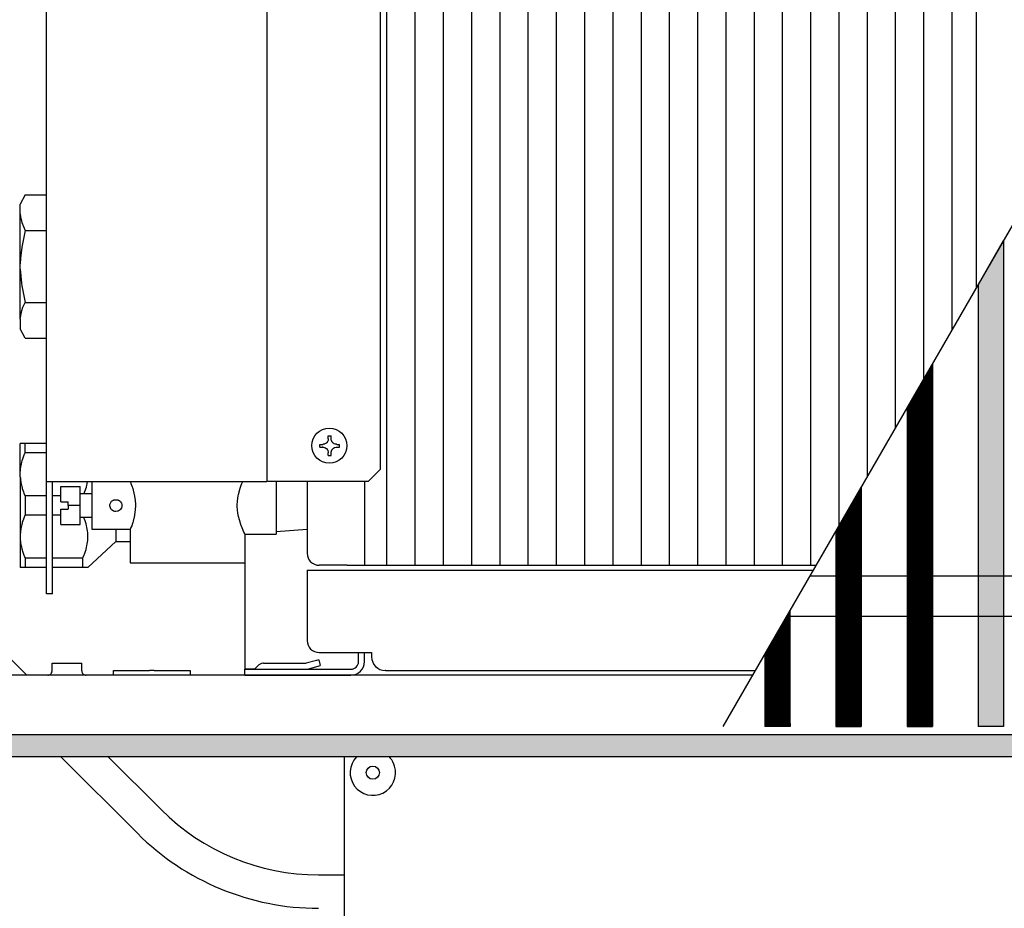
# Model space of a CAD drawing. Units: millimetres. Extents: x 8176 to 15596, y -452 to 4765.
# Drawn here: x 8708 to 8914, y 2091 to 2277 of the extents above; entities that cross this region are included whole.
import ezdxf

# ---------------------------------------------------------------- set-up
doc = ezdxf.new("R2010")
doc.units = ezdxf.units.MM
doc.layers.add('1', color=7, linetype='Continuous')
doc.styles.add('CONVERTER_11', font='txt.shx', dxfattribs={"width": 0.9})
doc.dimstyles.new('ME10_DIM_132', dxfattribs={"dimtxt": 40.25, "dimasz": 40.25, "dimexe": 13.125, "dimexo": 8.75, "dimgap": 15.75, "dimtad": 1, "dimdec": 1, "dimlfac": 0.03937, "dimdsep": 46, "dimtxsty": 'CONVERTER_11', "dimsah": 1, "dimcen": 0.09, "dimclrd": 6, "dimclre": 6, "dimclrt": 3, "dimadec": 0, "dimazin": 0, "dimtfac": 1, "dimtdec": 4, "dimtix": 1, "dimtmove": 0, "dimatfit": 3, "dimfxl": 1, "dimtolj": 1, "dimtzin": 0, "dimarcsym": 0})
pattern_1 = [(135, (-1547.764606, -308.96274), (-1e-18, -0.014142135624), [])]

# ---------------------------------------------------------------- blocks, each defined once
blk = doc.blocks.new('*D128')
at = {"layer": '1', "color": 6, "linetype": 'Continuous'}
for p, q in [((8532.39, 2114.21), (8532.39, 1899.08)), ((8776.14, 2041.81), (8776.14, 1899.08)), ((8532.39, 1912.21), (8776.14, 1912.21))]:
    blk.add_line(p, q, dxfattribs=at)
at = {"layer": '1', "color": 6}
for points in [[(8572.64, 1917.5), (8572.64, 1906.91), (8532.39, 1912.21)], [(8735.89, 1906.91), (8735.89, 1917.5), (8776.14, 1912.21)]]:
    blk.add_solid(points, dxfattribs=at)
at = {"layer": '1', "color": 3, "insert": (8626.44, 1928.16), "char_height": 40.25, "attachment_point": 7, "rotation": 0.0001, "line_spacing_factor": 0.454545, "style": 'CONVERTER_11'}
blk.add_mtext('9.6', dxfattribs=at)

msp = doc.modelspace()

# ---------------------------------------------------------------- hatches: boundary and pattern name
at = {"layer": '1', "linetype": 'Continuous'}
h = msp.add_hatch(dxfattribs=at)
h.set_pattern_fill('CUSTOM93', color=6, scale=0.01, angle=135, pattern_type=2)
h.set_pattern_definition(pattern_1)
h.paths.add_polyline_path([(8914.08, 2129.21), (8908.76, 2129.21), (8908.76, 2221.65), (8914.08, 2230.86)])
h = msp.add_hatch(dxfattribs=at)
h.set_pattern_fill('CUSTOM94', color=6, scale=0.01, angle=135, pattern_type=2)
h.set_pattern_definition(pattern_1)
h.paths.add_polyline_path([(8899.19, 2129.21), (8893.88, 2129.21), (8893.88, 2195.87), (8899.19, 2205.08)])
h = msp.add_hatch(dxfattribs=at)
h.set_pattern_fill('CUSTOM80', color=6, scale=0.01, angle=135, pattern_type=2)
h.set_pattern_definition(pattern_1)
h.paths.add_polyline_path([(8884.31, 2129.21), (8878.99, 2129.21), (8878.99, 2170.09), (8884.31, 2179.3)])
h = msp.add_hatch(dxfattribs=at)
h.set_pattern_fill('CUSTOM52', color=6, scale=0.01, angle=135, pattern_type=2)
h.set_pattern_definition(pattern_1)
h.paths.add_polyline_path([(8869.42, 2153.52), (8864.11, 2144.31), (8864.11, 2129.21), (8869.42, 2129.21)])
h = msp.add_hatch(dxfattribs=at)
h.set_pattern_fill('_USER', color=6, scale=0.01, angle=45, pattern_type=0)
h.set_pattern_definition([(45, (0, 0), (-0.007071067812, 0.007071067812), [])])
h.paths.add_polyline_path([(9532.39, 2122.96), (9532.39, 2123.57), (9532.39, 2125.78), (9532.39, 2126.58), (9532.39, 2127.56), (9531.3, 2127.56), (9529.47, 2127.56), (9527.35, 2127.56), (8532.39, 2127.56), (8532.39, 2122.96)])

# ---------------------------------------------------------------- linework, layer by layer
at = {"color": 1, "linetype": 'Continuous'}
for p, q in [((8908.39, 2221), (8908.39, 2445.96)), ((8713.89, 2180.46), (8713.89, 2345.46)), ((8783.68, 2342.96), (8783.68, 2182.96)), ((8783.68, 2182.96), (8781.19, 2180.46)), ((8716.9, 2180.46), (8758.69, 2180.46)), ((8759.99, 2180.46), (8759.98, 2180.46)), ((8781.19, 2180.46), (8760.1, 2180.46)), ((8768.39, 2180.46), (8768.39, 2165.46)), ((8776.79, 2162.96), (8770.89, 2162.96)), ((8776.79, 2162.96), (8780.39, 2162.96)), ((8780.39, 2162.96), (8874.87, 2162.96)), ((8768.39, 2161.96), (8874.3, 2161.96)), ((8770.89, 2144.71), (8781.89, 2144.71)), ((8781.89, 2144.71), (8781.89, 2143.81)), ((8781.89, 2144.71), (8781.89, 2143.81)), ((8861.6, 2139.96), (8536.99, 2139.96)), ((8784.84, 2140.96), (8784.74, 2140.96))]:
    msp.add_line(p, q, dxfattribs=at)
at = {"color": 6, "linetype": 'Continuous'}
for p, q in [((8759.98, 2345.46), (8759.98, 2180.46)), ((8709.39, 2240.47), (8708.39, 2238.47)), ((8709.39, 2240.47), (8713.89, 2240.47)), ((8708.39, 2236.98), (8708.39, 2238.47)), ((8708.39, 2236.45), (8708.39, 2236.98)), ((8708.39, 2225.99), (8708.39, 2236.45)), ((8708.39, 2236.45), (8708.44, 2235.84)), ((8708.44, 2235.84), (8708.69, 2234.69)), ((8708.69, 2234.69), (8709.39, 2232.96)), ((8709.39, 2232.96), (8708.69, 2229.5)), ((8709.39, 2232.96), (8713.89, 2232.96)), ((8908.76, 2221.65), (8914.08, 2230.86)), ((8914.08, 2230.86), (8914.08, 2129.21)), ((8708.69, 2229.5), (8708.44, 2227.2)), ((8708.44, 2227.2), (8708.39, 2225.99)), ((8708.39, 2224.92), (8708.39, 2225.99)), ((8708.39, 2224.92), (8708.62, 2221.95)), ((8708.39, 2214.47), (8708.39, 2224.92)), ((8708.62, 2221.95), (8708.69, 2221.41)), ((8708.69, 2221.41), (8709.39, 2217.95)), ((8908.76, 2221.65), (8908.76, 2129.21)), ((8708.39, 2214.47), (8708.69, 2216.22)), ((8708.69, 2216.22), (8708.93, 2216.93)), ((8708.93, 2216.93), (8709.39, 2217.95)), ((8709.39, 2217.95), (8713.89, 2217.95)), ((8708.39, 2214.47), (8708.39, 2213.93)), ((8708.39, 2213.93), (8708.39, 2212.44)), ((8709.39, 2210.44), (8708.39, 2212.44)), ((8709.39, 2210.44), (8713.89, 2210.44)), ((8893.88, 2195.87), (8899.19, 2205.08)), ((8899.19, 2205.08), (8899.19, 2129.21)), ((8893.88, 2195.87), (8893.88, 2129.21)), ((8772.82, 2189.43), (8772.82, 2189.34)), ((8773.42, 2189.34), (8773.41, 2189.43)), ((8708.39, 2182.42), (8708.39, 2188.46)), ((8709.38, 2188.46), (8708.39, 2188.46)), ((8709.38, 2186.46), (8709.38, 2188.46)), ((8713.89, 2188.46), (8709.38, 2188.46)), ((8771.05, 2187.66), (8771.53, 2187.66)), ((8771.65, 2187.66), (8771.53, 2187.66)), ((8771.71, 2188.25), (8771.65, 2188.25)), ((8771.65, 2187.66), (8771.71, 2187.66)), ((8771.74, 2188.26), (8771.71, 2188.25)), ((8771.71, 2187.66), (8771.74, 2187.66)), ((8771.83, 2188.27), (8771.74, 2188.26)), ((8771.74, 2187.66), (8771.78, 2187.65)), ((8771.78, 2187.65), (8771.83, 2187.65)), ((8771.91, 2188.28), (8771.83, 2188.27)), ((8771.83, 2187.65), (8771.94, 2187.62)), ((8771.94, 2188.29), (8771.91, 2188.28)), ((8772.01, 2188.31), (8771.94, 2188.29)), ((8771.94, 2187.62), (8772.12, 2187.56)), ((8772.07, 2188.33), (8772.01, 2188.31)), ((8772.26, 2188.42), (8772.07, 2188.33)), ((8772.12, 2187.56), (8772.17, 2187.54)), ((8772.17, 2187.54), (8772.23, 2187.51)), ((8772.23, 2187.51), (8772.26, 2187.49)), ((8772.28, 2188.43), (8772.26, 2188.42)), ((8772.26, 2187.49), (8772.31, 2187.46)), ((8772.34, 2188.47), (8772.28, 2188.43)), ((8772.31, 2187.46), (8772.44, 2187.36)), ((8772.41, 2188.52), (8772.34, 2188.47)), ((8772.47, 2188.58), (8772.41, 2188.52)), ((8772.44, 2187.36), (8772.59, 2187.2)), ((8772.49, 2188.6), (8772.47, 2188.58)), ((8772.52, 2188.63), (8772.49, 2188.6)), ((8772.55, 2188.66), (8772.52, 2188.63)), ((8772.57, 2188.69), (8772.55, 2188.66)), ((8772.59, 2188.71), (8772.57, 2188.69)), ((8772.62, 2188.76), (8772.59, 2188.71)), ((8772.66, 2188.82), (8772.62, 2188.76)), ((8772.68, 2188.86), (8772.66, 2188.83)), ((8772.66, 2188.83), (8772.66, 2188.82)), ((8772.72, 2188.93), (8772.68, 2188.86)), ((8772.76, 2189.04), (8772.72, 2188.93)), ((8772.81, 2189.22), (8772.76, 2189.04)), ((8772.82, 2189.31), (8772.81, 2189.25)), ((8772.81, 2189.25), (8772.81, 2189.22)), ((8772.82, 2189.34), (8772.82, 2189.31)), ((8773.43, 2189.25), (8773.42, 2189.34)), ((8773.44, 2189.22), (8773.43, 2189.25)), ((8773.44, 2189.19), (8773.44, 2189.22)), ((8773.47, 2189.07), (8773.44, 2189.19)), ((8773.48, 2189.04), (8773.47, 2189.07)), ((8773.51, 2188.97), (8773.48, 2189.04)), ((8773.53, 2188.93), (8773.51, 2188.97)), ((8773.59, 2188.83), (8773.53, 2188.93)), ((8773.59, 2188.82), (8773.59, 2188.83)), ((8773.67, 2188.71), (8773.59, 2188.82)), ((8773.68, 2188.69), (8773.67, 2188.71)), ((8773.73, 2188.63), (8773.68, 2188.69)), ((8773.71, 2187.25), (8773.79, 2187.34)), ((8773.77, 2188.6), (8773.73, 2188.63)), ((8773.85, 2188.52), (8773.77, 2188.6)), ((8773.79, 2187.34), (8773.82, 2187.36)), ((8773.82, 2187.36), (8773.94, 2187.46)), ((8773.88, 2188.5), (8773.85, 2188.52)), ((8773.91, 2188.47), (8773.88, 2188.5)), ((8773.99, 2188.42), (8773.91, 2188.47)), ((8773.94, 2187.46), (8773.98, 2187.48)), ((8773.98, 2187.48), (8773.99, 2187.49)), ((8774.07, 2188.38), (8773.99, 2188.42)), ((8773.99, 2187.49), (8774.02, 2187.51)), ((8774.02, 2187.51), (8774.13, 2187.56)), ((8774.24, 2188.31), (8774.07, 2188.38)), ((8774.13, 2187.56), (8774.19, 2187.59)), ((8774.19, 2187.59), (8774.46, 2187.65)), ((8774.34, 2188.28), (8774.24, 2188.31)), ((8774.5, 2188.26), (8774.34, 2188.28)), ((8774.46, 2187.65), (8774.5, 2187.66)), ((8774.59, 2188.25), (8774.5, 2188.26)), ((8774.5, 2187.66), (8774.59, 2187.66)), ((8708.91, 2185.23), (8709.05, 2185.62)), ((8709.05, 2185.62), (8709.13, 2185.84)), ((8709.13, 2185.84), (8709.34, 2186.38)), ((8709.34, 2186.38), (8709.38, 2186.46)), ((8713.89, 2186.46), (8709.38, 2186.46)), ((8772.59, 2187.2), (8772.6, 2187.19)), ((8772.6, 2187.19), (8772.64, 2187.12)), ((8772.64, 2187.12), (8772.66, 2187.09)), ((8772.66, 2187.09), (8772.68, 2187.05)), ((8772.68, 2187.05), (8772.69, 2187.03)), ((8772.69, 2187.03), (8772.74, 2186.93)), ((8772.74, 2186.93), (8772.79, 2186.79)), ((8772.79, 2186.79), (8772.81, 2186.66)), ((8772.81, 2186.66), (8772.82, 2186.6)), ((8772.82, 2186.6), (8772.82, 2186.58)), ((8772.82, 2186.58), (8772.82, 2186.51)), ((8772.82, 2186.51), (8772.82, 2186.48)), ((8773.4, 2185.89), (8773.3, 2185.89)), ((8773.41, 2186.51), (8773.42, 2186.58)), ((8773.41, 2186.48), (8773.41, 2186.51)), ((8773.42, 2186.58), (8773.43, 2186.66)), ((8773.43, 2186.66), (8773.44, 2186.72)), ((8773.44, 2186.72), (8773.46, 2186.79)), ((8773.46, 2186.79), (8773.47, 2186.84)), ((8773.47, 2186.84), (8773.51, 2186.93)), ((8773.51, 2186.95), (8773.56, 2187.03)), ((8773.51, 2186.93), (8773.51, 2186.95)), ((8773.56, 2187.03), (8773.59, 2187.09)), ((8773.59, 2187.09), (8773.61, 2187.12)), ((8773.61, 2187.12), (8773.63, 2187.15)), ((8773.63, 2187.15), (8773.66, 2187.19)), ((8773.66, 2187.19), (8773.67, 2187.2)), ((8773.67, 2187.2), (8773.71, 2187.25)), ((8708.44, 2183.07), (8708.5, 2183.48)), ((8708.5, 2183.48), (8708.53, 2183.7)), ((8708.53, 2183.7), (8708.63, 2184.18)), ((8708.63, 2184.18), (8708.7, 2184.47)), ((8708.7, 2184.47), (8708.8, 2184.85)), ((8708.8, 2184.85), (8708.81, 2184.88)), ((8708.81, 2184.88), (8708.91, 2185.23)), ((8708.39, 2182.42), (8708.41, 2182.8)), ((8708.39, 2181.49), (8708.39, 2182.42)), ((8708.39, 2181.49), (8708.41, 2181.11)), ((8708.39, 2181.49), (8708.39, 2169.42)), ((8708.41, 2182.8), (8708.44, 2183.07)), ((8708.41, 2181.11), (8708.44, 2180.85)), ((8708.44, 2180.85), (8708.5, 2180.43)), ((8708.5, 2180.43), (8708.53, 2180.21)), ((8708.53, 2180.21), (8708.63, 2179.74)), ((8708.63, 2179.74), (8708.7, 2179.44)), ((8708.7, 2179.44), (8708.8, 2179.06)), ((8713.89, 2156.96), (8713.89, 2180.46)), ((8715.14, 2156.96), (8715.14, 2180.46)), ((8716.89, 2179.46), (8720.89, 2179.46)), ((8716.89, 2176.21), (8716.89, 2179.46)), ((8720.89, 2175.46), (8720.89, 2179.46)), ((8722.14, 2179.26), (8722.02, 2178.88)), ((8722.17, 2179.39), (8722.14, 2179.26)), ((8722.24, 2179.64), (8722.17, 2179.39)), ((8722.34, 2180.08), (8722.24, 2179.64)), ((8722.4, 2180.4), (8722.34, 2180.08)), ((8722.41, 2180.46), (8722.4, 2180.4)), ((8723.39, 2173.54), (8723.39, 2180.46)), ((8731.39, 2180.46), (8731.5, 2180.18)), ((8731.5, 2180.18), (8731.54, 2180.07)), ((8731.54, 2180.07), (8731.79, 2179.4)), ((8731.79, 2179.4), (8731.85, 2179.21)), ((8731.85, 2179.21), (8731.92, 2178.99)), ((8754.03, 2177.75), (8754.4, 2179.09)), ((8754.4, 2179.09), (8754.61, 2179.7)), ((8754.61, 2179.7), (8754.76, 2180.07)), ((8754.76, 2180.07), (8754.92, 2180.46)), ((8761.89, 2180.46), (8761.89, 2179.7)), ((8761.89, 2179.7), (8761.89, 2175.46)), ((8878.99, 2170.09), (8884.31, 2179.3)), ((8884.31, 2179.3), (8884.31, 2129.21)), ((8708.8, 2179.06), (8708.81, 2179.03)), ((8708.81, 2179.03), (8708.91, 2178.69)), ((8708.91, 2178.69), (8709.05, 2178.29)), ((8709.05, 2178.29), (8709.13, 2178.07)), ((8709.13, 2178.07), (8709.34, 2177.54)), ((8709.34, 2177.54), (8709.38, 2177.46)), ((8713.89, 2177.46), (8709.38, 2177.46)), ((8709.38, 2177.46), (8709.38, 2173.46)), ((8716.89, 2177.46), (8715.14, 2177.46)), ((8720.89, 2177.96), (8723.39, 2177.96)), ((8721.77, 2178.16), (8721.68, 2177.96)), ((8721.95, 2178.66), (8721.77, 2178.16)), ((8722.02, 2178.88), (8721.95, 2178.66)), ((8731.92, 2178.99), (8732.02, 2178.64)), ((8732.02, 2178.64), (8732.31, 2177.39)), ((8732.31, 2177.39), (8732.31, 2177.37)), ((8732.31, 2177.37), (8732.42, 2176.59)), ((8753.83, 2176.47), (8753.98, 2177.49)), ((8753.98, 2177.49), (8754.03, 2177.75)), ((8716.89, 2176.21), (8718.39, 2176.21)), ((8718.39, 2175.46), (8718.39, 2176.21)), ((8720.89, 2175.46), (8718.39, 2175.46)), ((8718.39, 2175.46), (8718.39, 2174.71)), ((8720.89, 2171.46), (8720.89, 2175.46)), ((8727.14, 2175.39), (8727.15, 2175.66)), ((8727.17, 2175.16), (8727.14, 2175.39)), ((8727.15, 2175.66), (8727.23, 2175.93)), ((8727.23, 2174.98), (8727.17, 2175.16)), ((8727.23, 2175.93), (8727.24, 2175.96)), ((8727.24, 2174.96), (8727.23, 2174.98)), ((8727.24, 2175.96), (8727.43, 2176.25)), ((8727.43, 2174.65), (8727.24, 2174.96)), ((8727.43, 2176.25), (8727.5, 2176.34)), ((8727.5, 2176.34), (8727.73, 2176.52)), ((8727.73, 2176.52), (8727.91, 2176.61)), ((8727.91, 2176.61), (8727.92, 2176.62)), ((8727.92, 2176.62), (8728.14, 2176.68)), ((8728.14, 2176.68), (8728.63, 2176.68)), ((8728.63, 2176.68), (8728.85, 2176.62)), ((8728.85, 2176.62), (8728.87, 2176.61)), ((8728.87, 2176.61), (8729.05, 2176.52)), ((8729.05, 2176.52), (8729.27, 2176.34)), ((8729.27, 2176.34), (8729.35, 2176.26)), ((8729.35, 2176.26), (8729.53, 2175.95)), ((8729.54, 2174.98), (8729.44, 2174.78)), ((8729.53, 2175.95), (8729.54, 2175.93)), ((8729.54, 2175.93), (8729.62, 2175.66)), ((8729.6, 2175.16), (8729.54, 2174.98)), ((8729.64, 2175.39), (8729.6, 2175.16)), ((8729.62, 2175.66), (8729.64, 2175.39)), ((8732.42, 2176.59), (8732.48, 2175.64)), ((8732.48, 2175.46), (8732.44, 2174.53)), ((8732.48, 2175.64), (8732.48, 2175.46)), ((8753.78, 2175.46), (8753.83, 2176.47)), ((8753.78, 2175.25), (8753.78, 2175.46)), ((8753.9, 2173.88), (8753.78, 2175.25)), ((8761.89, 2175.46), (8761.89, 2169.46)), ((8709.34, 2173.38), (8709.13, 2172.84)), ((8709.38, 2173.46), (8709.34, 2173.38)), ((8713.89, 2173.46), (8709.38, 2173.46)), ((8716.89, 2173.46), (8715.14, 2173.46)), ((8716.89, 2171.46), (8716.89, 2174.71)), ((8716.89, 2174.71), (8718.39, 2174.71)), ((8723.39, 2172.96), (8720.89, 2172.96)), ((8721.77, 2172.75), (8721.68, 2172.96)), ((8723.39, 2170.46), (8723.39, 2173.54)), ((8727.5, 2174.57), (8727.43, 2174.65)), ((8727.63, 2174.46), (8727.5, 2174.57)), ((8727.91, 2174.3), (8727.63, 2174.46)), ((8727.98, 2174.27), (8727.91, 2174.3)), ((8728.18, 2174.22), (8727.98, 2174.27)), ((8728.39, 2174.21), (8728.18, 2174.22)), ((8728.74, 2174.26), (8728.39, 2174.21)), ((8728.87, 2174.3), (8728.74, 2174.26)), ((8729.05, 2174.4), (8728.87, 2174.3)), ((8729.24, 2174.54), (8729.05, 2174.4)), ((8729.27, 2174.57), (8729.24, 2174.54)), ((8729.44, 2174.78), (8729.27, 2174.57)), ((8732.28, 2173.34), (8731.99, 2172.16)), ((8732.31, 2173.54), (8732.28, 2173.34)), ((8732.44, 2174.53), (8732.31, 2173.54)), ((8754.03, 2173.16), (8753.9, 2173.88)), ((8754.21, 2172.44), (8754.03, 2173.16)), ((8708.63, 2171.18), (8708.53, 2170.7)), ((8708.7, 2171.47), (8708.63, 2171.18)), ((8708.8, 2171.85), (8708.7, 2171.47)), ((8708.81, 2171.88), (8708.8, 2171.85)), ((8708.91, 2172.23), (8708.81, 2171.88)), ((8709.05, 2172.62), (8708.91, 2172.23)), ((8709.13, 2172.84), (8709.05, 2172.62)), ((8716.89, 2171.46), (8720.89, 2171.46)), ((8721.95, 2172.25), (8721.77, 2172.75)), ((8722.02, 2172.03), (8721.95, 2172.25)), ((8722.14, 2171.65), (8722.02, 2172.03)), ((8722.17, 2171.53), (8722.14, 2171.65)), ((8722.24, 2171.27), (8722.17, 2171.53)), ((8722.34, 2170.83), (8722.24, 2171.27)), ((8731.54, 2170.84), (8731.47, 2170.65)), ((8731.69, 2171.22), (8731.54, 2170.84)), ((8731.85, 2171.71), (8731.69, 2171.22)), ((8731.92, 2171.92), (8731.85, 2171.71)), ((8731.99, 2172.16), (8731.92, 2171.92)), ((8754.61, 2171.21), (8754.21, 2172.44)), ((8754.63, 2171.16), (8754.61, 2171.21)), ((8754.92, 2170.45), (8754.63, 2171.16)), ((8708.41, 2169.8), (8708.39, 2169.42)), ((8708.39, 2169.42), (8708.39, 2168.49)), ((8708.44, 2170.07), (8708.41, 2169.8)), ((8708.5, 2170.48), (8708.44, 2170.07)), ((8708.53, 2170.7), (8708.5, 2170.48)), ((8722.4, 2170.51), (8722.34, 2170.83)), ((8722.45, 2170.14), (8722.4, 2170.51)), ((8722.5, 2169.73), (8722.45, 2170.14)), ((8722.52, 2169.46), (8722.5, 2169.73)), ((8722.53, 2168.96), (8722.52, 2169.46)), ((8722.52, 2168.57), (8722.53, 2168.79)), ((8722.53, 2168.79), (8722.53, 2168.96)), ((8731.39, 2170.46), (8723.39, 2170.46)), ((8728.39, 2170.38), (8728.39, 2168.85)), ((8728.39, 2168.85), (8728.39, 2167.95)), ((8731.47, 2170.65), (8731.39, 2170.46)), ((8731.39, 2170.46), (8731.39, 2163.46)), ((8755.03, 2170.22), (8754.92, 2170.45)), ((8755.17, 2169.91), (8755.03, 2170.22)), ((8755.29, 2169.65), (8755.17, 2169.91)), ((8755.39, 2169.46), (8755.29, 2169.65)), ((8755.39, 2169.46), (8761.89, 2169.46)), ((8755.39, 2169.46), (8755.39, 2163.46)), ((8768.39, 2170.45), (8761.89, 2169.96)), ((8878.99, 2170.09), (8878.99, 2129.21)), ((8708.39, 2168.49), (8708.39, 2162.46)), ((8708.39, 2168.49), (8708.39, 2168.45)), ((8708.39, 2168.45), (8708.44, 2167.84)), ((8708.44, 2167.84), (8708.45, 2167.77)), ((8708.45, 2167.77), (8708.53, 2167.2)), ((8708.53, 2167.2), (8708.55, 2167.09)), ((8708.55, 2167.09), (8708.61, 2166.81)), ((8708.61, 2166.81), (8708.7, 2166.43)), ((8722.14, 2166.26), (8722.26, 2166.73)), ((8722.26, 2166.73), (8722.33, 2167.02)), ((8722.33, 2167.02), (8722.4, 2167.43)), ((8722.4, 2167.43), (8722.46, 2167.79)), ((8722.46, 2167.79), (8722.49, 2168.11)), ((8722.49, 2168.11), (8722.52, 2168.57)), ((8722.53, 2162.46), (8728.39, 2167.95)), ((8728.39, 2167.95), (8731.39, 2167.95)), ((8708.7, 2166.43), (8708.71, 2166.39)), ((8708.71, 2166.39), (8708.92, 2165.68)), ((8708.92, 2165.68), (8708.92, 2165.67)), ((8708.92, 2165.67), (8709.13, 2165.06)), ((8709.13, 2165.06), (8709.19, 2164.92)), ((8709.19, 2164.92), (8709.38, 2164.46)), ((8721.5, 2164.54), (8721.77, 2165.16)), ((8721.77, 2165.16), (8721.82, 2165.29)), ((8721.82, 2165.29), (8722.02, 2165.88)), ((8722.02, 2165.88), (8722.07, 2166.03)), ((8722.07, 2166.03), (8722.14, 2166.26)), ((8709.38, 2164.46), (8709.38, 2162.46)), ((8713.89, 2164.46), (8709.38, 2164.46)), ((8721.47, 2164.46), (8715.14, 2164.46)), ((8721.47, 2164.46), (8721.5, 2164.54)), ((8721.47, 2162.46), (8721.47, 2164.46)), ((8731.39, 2163.46), (8741.18, 2163.46)), ((8741.18, 2163.46), (8755.39, 2163.46)), ((8755.39, 2163.46), (8755.39, 2141.28)), ((8709.38, 2162.46), (8708.39, 2162.46)), ((8713.89, 2162.46), (8709.38, 2162.46)), ((8721.47, 2162.46), (8715.14, 2162.46)), ((8722.53, 2162.46), (8721.47, 2162.46)), ((8768.39, 2161.96), (8768.39, 2159.11)), ((8768.39, 2159.11), (8768.39, 2147.21)), ((8715.14, 2156.96), (8713.89, 2156.96)), ((8869.42, 2129.21), (8869.42, 2153.52)), ((8779.14, 2142.81), (8779.14, 2144.71)), ((8780.39, 2142.81), (8780.39, 2144.71)), ((8864.11, 2144.31), (8864.11, 2129.21)), ((8715.04, 2142.46), (8717.65, 2142.46)), ((8715.04, 2140.87), (8715.04, 2142.46)), ((8717.65, 2142.46), (8721.24, 2142.46)), ((8721.24, 2140.87), (8721.24, 2142.46)), ((8757.36, 2141.21), (8758.17, 2142.02)), ((8758.31, 2142.14), (8758.17, 2142.02)), ((8758.57, 2142.3), (8758.31, 2142.14)), ((8758.85, 2142.41), (8758.57, 2142.3)), ((8759.15, 2142.45), (8758.85, 2142.41)), ((8759.23, 2142.46), (8759.15, 2142.45)), ((8759.23, 2142.46), (8768.06, 2142.46)), ((8768.06, 2142.46), (8768.08, 2142.46)), ((8768.08, 2142.46), (8768.19, 2142.47)), ((8770.36, 2143.06), (8768.19, 2142.47)), ((8770.83, 2143.18), (8770.36, 2143.06)), ((8770.83, 2143.18), (8771.15, 2141.98)), ((8714.13, 2139.96), (8714.27, 2139.97)), ((8714.27, 2139.97), (8714.44, 2140.01)), ((8714.44, 2140.01), (8714.61, 2140.09)), ((8714.61, 2140.09), (8714.75, 2140.21)), ((8714.75, 2140.21), (8714.87, 2140.35)), ((8714.87, 2140.35), (8714.96, 2140.51)), ((8714.96, 2140.51), (8715.02, 2140.68)), ((8715.02, 2140.68), (8715.04, 2140.87)), ((8721.24, 2140.87), (8721.25, 2140.68)), ((8721.25, 2140.68), (8721.31, 2140.51)), ((8721.31, 2140.51), (8721.4, 2140.35)), ((8721.4, 2140.35), (8721.52, 2140.21)), ((8721.52, 2140.21), (8721.66, 2140.09)), ((8721.66, 2140.09), (8721.83, 2140.01)), ((8721.83, 2140.01), (8722.01, 2139.97)), ((8722.01, 2139.97), (8722.14, 2139.96)), ((8727.89, 2140.96), (8735.39, 2140.96)), ((8727.89, 2139.96), (8727.89, 2140.96)), ((8735.89, 2140.96), (8735.39, 2140.96)), ((8736.39, 2140.96), (8735.89, 2140.96)), ((8736.39, 2140.96), (8743.89, 2140.96)), ((8743.89, 2140.96), (8743.89, 2139.96)), ((8755.39, 2141.28), (8757.43, 2141.28)), ((8755.39, 2141.21), (8777.54, 2141.21)), ((8755.39, 2139.96), (8755.39, 2141.21)), ((8755.39, 2139.96), (8777.54, 2139.96)), ((8755.9, 2139.96), (8755.9, 2139.96)), ((8768.06, 2141.21), (8768.28, 2141.22)), ((8768.28, 2141.22), (8768.45, 2141.26)), ((8768.45, 2141.26), (8770.68, 2141.86)), ((8770.68, 2141.86), (8771.15, 2141.98)), ((8784.84, 2140.96), (8862.17, 2140.96)), ((8864.11, 2129.85), (8864.11, 2129.21)), ((8869.42, 2129.85), (8869.42, 2129.21)), ((8893.88, 2129.85), (8893.88, 2129.21)), ((8914.08, 2129.85), (8914.08, 2129.21)), ((8869.42, 2129.21), (8864.11, 2129.21)), ((8878.99, 2129.21), (8884.31, 2129.21)), ((8893.88, 2129.21), (8899.19, 2129.21)), ((8914.08, 2129.21), (8908.76, 2129.21)), ((8536.99, 2127.56), (9527.79, 2127.56)), ((8778.7, 2122.86), (8778.81, 2122.96)), ((8785.46, 2122.96), (8785.78, 2122.63))]:
    msp.add_line(p, q, dxfattribs=at)
at = {"color": 2, "linetype": 'Continuous'}
for p, q in [((8532.39, 2122.96), (9532.39, 2122.96)), ((8776.14, 2122.96), (8776.14, 2050.56))]:
    msp.add_line(p, q, dxfattribs=at)
at = {"color": 6, "linetype": 'Continuous'}
msp.add_circle((8782.14, 2119.58), 1.37, dxfattribs=at)
at = {"color": 1, "linetype": 'Continuous'}
for centre, radius in [((8770.89, 2165.46), 2.5), ((8770.89, 2147.21), 2.5), ((8784.74, 2143.81), 2.85)]:
    msp.add_arc(centre, radius, 180, 270, dxfattribs=at)
at = {"color": 6, "linetype": 'Continuous'}
for centre, radius, start, end in [((8777.54, 2142.81), 2.85, 270, 0), ((8777.54, 2142.81), 1.6, 270, 0), ((8782.14, 2119.58), 4.75, 136.3637, 16.3636), ((8782.14, 2119.58), 4.75, 16.3637, 40.0001)]:
    msp.add_arc(centre, radius, start, end, dxfattribs=at)
for points in [[(8772.82, 2189.43), (8772.82, 2189.73), (8772.81, 2190.02)], [(8772.81, 2190.02), (8773.11, 2190.02), (8773.4, 2190.02)], [(8773.41, 2189.43), (8773.41, 2189.73), (8773.4, 2190.02)], [(8771.05, 2188.25), (8771.34, 2188.25), (8771.65, 2188.25)], [(8771.05, 2187.66), (8771.05, 2187.96), (8771.05, 2188.25)], [(8771.05, 2187.66), (8771.34, 2187.66), (8771.65, 2187.66)], [(8774.59, 2188.25), (8774.89, 2188.25), (8775.17, 2188.25)], [(8774.59, 2187.66), (8774.89, 2187.66), (8775.17, 2187.66)], [(8775.17, 2187.66), (8775.17, 2187.96), (8775.17, 2188.25)], [(8772.81, 2185.89), (8772.82, 2186.18), (8772.82, 2186.48)], [(8772.81, 2185.89), (8773.11, 2185.89), (8773.4, 2185.89)], [(8773.4, 2185.89), (8773.41, 2186.18), (8773.41, 2186.48)], [(8713.89, 2180.46), (8713.99, 2180.46), (8714.12, 2180.46), (8714.4, 2180.46), (8714.78, 2180.46), (8715.24, 2180.46), (8715.76, 2180.46), (8716.32, 2180.46), (8716.9, 2180.46)]]:
    msp.add_spline(points, degree=3, dxfattribs=at)
at = {"color": 1, "linetype": 'Continuous'}
for points in [[(8758.69, 2180.46), (8759.01, 2180.46), (8759.32, 2180.46), (8759.5, 2180.46), (8759.66, 2180.46), (8759.79, 2180.46), (8759.88, 2180.46), (8759.95, 2180.46), (8759.98, 2180.46)], [(8760.1, 2180.46), (8760.07, 2180.46), (8760.05, 2180.46), (8760.03, 2180.46), (8760.01, 2180.46), (8759.99, 2180.46), (8759.98, 2180.46), (8759.98, 2180.46), (8759.98, 2180.46), (8759.99, 2180.46)]]:
    msp.add_spline(points, degree=3, dxfattribs=at)
at = {"layer": '1', "color": 6, "linetype": 'Continuous'}
for p, q in [((8855.39, 2129.21), (9043.8, 2455.55)), ((8785.02, 2362.96), (8785.02, 2162.96)), ((8790.93, 2362.96), (8790.93, 2162.96)), ((8796.84, 2362.96), (8796.84, 2162.96)), ((8802.75, 2362.96), (8802.75, 2162.96)), ((8808.67, 2362.96), (8808.67, 2162.96)), ((8814.58, 2362.96), (8814.58, 2162.96)), ((8820.49, 2362.96), (8820.49, 2162.96)), ((8826.4, 2362.96), (8826.4, 2162.96)), ((8832.31, 2362.96), (8832.31, 2162.96)), ((8838.23, 2362.96), (8838.23, 2162.96)), ((8844.14, 2362.96), (8844.14, 2162.96)), ((8850.05, 2362.96), (8850.05, 2162.96)), ((8855.96, 2362.96), (8855.96, 2162.96)), ((8861.87, 2362.96), (8861.87, 2162.96)), ((8867.78, 2362.96), (8867.78, 2162.96)), ((8873.7, 2362.96), (8873.7, 2162.96)), ((8879.61, 2362.96), (8879.61, 2171.16)), ((8885.52, 2362.96), (8885.52, 2181.4)), ((8891.43, 2362.96), (8891.43, 2191.63)), ((8897.34, 2362.96), (8897.34, 2201.87)), ((8903.26, 2362.96), (8903.26, 2212.11)), ((8709.73, 2139.96), (8588.64, 2261.05)), ((8780.39, 2180.46), (8780.39, 2162.96)), ((8869.42, 2153.52), (8864.11, 2144.31)), ((8716.83, 2122.96), (8732.89, 2106.89)), ((8737.84, 2111.84), (8726.73, 2122.96)), ((8770.76, 2098.21), (8776.14, 2098.21))]:
    msp.add_line(p, q, dxfattribs=at)
at = {"layer": '1', "color": 1, "linetype": 'Continuous'}
for p, q in [((8873.6, 2160.75), (9207.69, 2160.75)), ((9202.74, 2152.25), (8868.69, 2152.25))]:
    msp.add_line(p, q, dxfattribs=at)
at = {"layer": '1', "color": 6, "linetype": 'Continuous'}
msp.add_circle((8773.04, 2187.99), 3.68, dxfattribs=at)
for radius in [46.56, 53.56]:
    msp.add_arc((8770.76, 2144.77), radius, 225, 270, dxfattribs=at)

# ---------------------------------------------------------------- dimensions: what is measured, and where the dimension line sits
at = {"layer": '1'}
dim = msp.add_linear_dim(base=(8532.39, 1912.21), p1=(8776.14, 2050.56), p2=(8532.39, 2122.96), dimstyle='ME10_DIM_132', dxfattribs=at)
dim.commit()
dim.dimension.update_dxf_attribs({"geometry": '*D128', "text_midpoint": (8654.26, 1943.28), "text_rotation": 0.0001})

doc.saveas('drawing.dxf')
